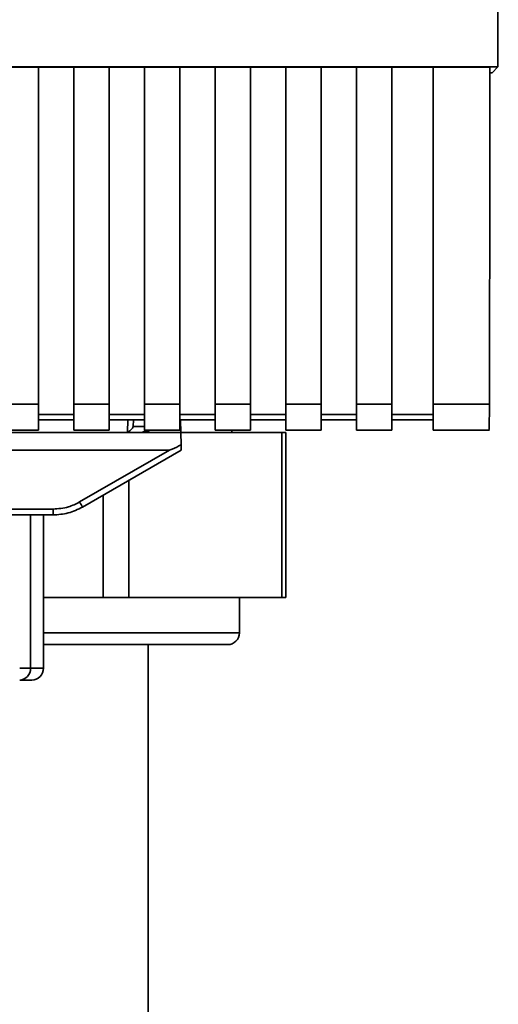
# Paper-space layout 'Blatt1' of a CAD drawing. Units: millimetres. Extents: x 0 to 5940, y 0 to 4200.
# Drawn here: x 1489 to 1530, y 2807 to 2890 of the extents above; entities that cross this region are included whole.
import ezdxf

# ---------------------------------------------------------------- set-up
doc = ezdxf.new("R2010")
doc.units = ezdxf.units.MM
doc.header["$LTSCALE"] = 10

psp = doc.layouts.new('Blatt1')

# ---------------------------------------------------------------- linework, layer by layer
at = {"color": 7, "linetype": 'Continuous', "lineweight": 35}
for p, q in [((1436.486, 2886.08), (1529.466, 2886.08)), ((1487.476, 2886.068), (1490.476, 2886.068)), ((1490.476, 2857.488), (1490.476, 2886.068)), ((1490.476, 2886.054), (1493.476, 2886.054)), ((1493.476, 2886.068), (1496.476, 2886.068)), ((1493.476, 2886.068), (1493.476, 2857.488)), ((1496.476, 2857.488), (1496.476, 2886.068)), ((1496.476, 2886.054), (1499.476, 2886.054)), ((1499.476, 2886.068), (1502.476, 2886.068)), ((1499.476, 2886.068), (1499.476, 2857.488)), ((1502.476, 2857.488), (1502.476, 2886.068)), ((1502.476, 2886.054), (1505.476, 2886.054)), ((1505.476, 2886.068), (1508.476, 2886.068)), ((1505.476, 2886.068), (1505.476, 2857.488)), ((1508.476, 2857.488), (1508.476, 2886.068)), ((1508.476, 2886.054), (1511.476, 2886.054)), ((1511.476, 2886.068), (1514.476, 2886.068)), ((1511.476, 2886.068), (1511.476, 2857.488)), ((1514.476, 2857.488), (1514.476, 2886.068)), ((1514.476, 2886.054), (1517.476, 2886.054)), ((1517.476, 2886.068), (1520.476, 2886.068)), ((1517.476, 2886.068), (1517.476, 2857.488)), ((1520.476, 2857.488), (1520.476, 2886.068)), ((1520.476, 2886.054), (1523.976, 2886.054)), ((1523.976, 2886.068), (1528.794, 2886.068)), ((1523.976, 2886.068), (1523.976, 2857.488)), ((1529.466, 2886.08), (1528.976, 2885.591)), ((1528.793, 2885.591), (1528.976, 2885.591)), ((1487.476, 2857.488), (1490.476, 2857.488)), ((1490.476, 2857.488), (1490.476, 2855.278)), ((1493.476, 2857.488), (1496.476, 2857.488)), ((1493.476, 2857.488), (1493.476, 2855.278)), ((1496.476, 2857.488), (1496.476, 2855.278)), ((1499.476, 2857.488), (1502.476, 2857.488)), ((1499.476, 2857.488), (1499.476, 2855.278)), ((1502.476, 2857.488), (1502.476, 2855.278)), ((1505.476, 2857.488), (1508.476, 2857.488)), ((1505.476, 2857.488), (1505.476, 2855.278)), ((1508.476, 2857.488), (1508.476, 2855.278)), ((1511.476, 2857.488), (1514.476, 2857.488)), ((1511.476, 2857.488), (1511.476, 2855.278)), ((1514.476, 2857.488), (1514.476, 2855.278)), ((1517.476, 2857.488), (1520.476, 2857.488)), ((1517.476, 2857.488), (1517.476, 2855.278)), ((1520.476, 2857.488), (1520.476, 2855.278)), ((1523.976, 2857.488), (1528.746, 2857.488)), ((1523.976, 2857.488), (1523.976, 2855.278)), ((1493.476, 2856.606), (1490.476, 2856.606)), ((1499.476, 2856.606), (1496.476, 2856.606)), ((1505.476, 2856.606), (1502.476, 2856.606)), ((1511.476, 2856.606), (1508.476, 2856.606)), ((1517.476, 2856.606), (1514.476, 2856.606)), ((1523.976, 2856.606), (1520.476, 2856.606)), ((1490.476, 2856.165), (1493.476, 2856.165)), ((1496.476, 2856.165), (1499.476, 2856.165)), ((1498.036, 2855.123), (1498.055, 2856.165)), ((1498.512, 2855.582), (1498.523, 2856.165)), ((1502.476, 2856.165), (1505.476, 2856.165)), ((1502.55, 2855.091), (1502.531, 2856.165)), ((1508.476, 2856.165), (1511.476, 2856.165)), ((1514.476, 2856.165), (1517.476, 2856.165)), ((1520.476, 2856.165), (1523.976, 2856.165)), ((1441.976, 2855.091), (1499.402, 2855.091)), ((1487.476, 2855.278), (1490.476, 2855.278)), ((1493.476, 2855.278), (1496.476, 2855.278)), ((1499.476, 2855.582), (1498.512, 2855.582)), ((1499.402, 2855.091), (1499.983, 2855.278)), ((1502.55, 2855.091), (1499.402, 2855.091)), ((1499.476, 2855.278), (1502.476, 2855.278)), ((1502.55, 2855.091), (1511.122, 2855.091)), ((1502.55, 2855.091), (1502.568, 2854.036)), ((1505.476, 2855.278), (1508.476, 2855.278)), ((1506.878, 2855.091), (1506.878, 2855.278)), ((1511.122, 2841.091), (1511.122, 2855.091)), ((1511.122, 2855.091), (1511.457, 2855.091)), ((1511.457, 2841.091), (1511.457, 2855.091)), ((1511.476, 2855.278), (1514.476, 2855.278)), ((1517.476, 2855.278), (1520.476, 2855.278)), ((1523.976, 2855.278), (1528.746, 2855.278)), ((1441.368, 2853.591), (1501.584, 2853.591)), ((1493.96, 2849.19), (1501.584, 2853.591)), ((1494.21, 2848.761), (1502.576, 2853.591)), ((1498.132, 2851.025), (1498.132, 2841.091)), ((1495.967, 2841.091), (1495.967, 2849.775)), ((1451.242, 2848.587), (1491.71, 2848.587)), ((1491.71, 2848.091), (1491.71, 2848.587)), ((1491.71, 2848.091), (1451.242, 2848.091)), ((1489.802, 2848.091), (1489.802, 2835.091)), ((1490.896, 2835.091), (1490.896, 2848.091)), ((1491.782, 2848.091), (1491.71, 2848.091)), ((1490.896, 2841.091), (1495.967, 2841.091)), ((1498.132, 2841.091), (1495.967, 2841.091)), ((1498.132, 2841.091), (1511.122, 2841.091)), ((1507.526, 2838.091), (1507.526, 2841.091)), ((1511.457, 2841.091), (1511.122, 2841.091)), ((1490.896, 2838.091), (1507.526, 2838.091)), ((1506.526, 2837.091), (1490.896, 2837.091)), ((1499.776, 2763.591), (1499.776, 2837.091)), ((1488.875, 2835.091), (1489.802, 2835.091)), ((1489.802, 2835.091), (1490.896, 2835.091))]:
    psp.add_line(p, q, dxfattribs=at)
for centre, radius, start, end in [((1499.165, 2855.591), 0.5, 270, 321.29174), ((1518.581, 2863.262), 28.359, 209.75061, 210.75319), ((1506.526, 2838.091), 1, 270, 0), ((1488.837, 2835.056), 0.966, 272.25089, 2.08655), ((1489.896, 2835.091), 1, 270, 0)]:
    psp.add_arc(centre, radius, start, end, dxfattribs=at)
for points, knots in [([(1529.466, 2886.08), (1529.477, 2896.373), (1529.499, 2916.968), (1529.502, 2945.718), (1529.488, 2972.241), (1529.467, 2988.406), (1529.457, 2996.486)], [0, 0, 0, 0, 0.279902, 0.560023, 0.780098, 1, 1, 1, 1]), ([(1528.794, 2886.068), (1528.787, 2880.726), (1528.773, 2871.185), (1528.754, 2861.673), (1528.746, 2857.488)], [0, 0, 0, 0, 0.56, 1, 1, 1, 1]), ([(1528.746, 2857.488), (1528.745, 2857.143), (1528.742, 2856.426), (1528.728, 2855.68), (1528.714, 2855.31), (1528.706, 2855.308), (1528.703, 2855.308)], [0, 0, 0, 0, 0.289863, 0.602866, 0.846434, 1, 1, 1, 1]), ([(1498.512, 2855.582), (1498.493, 2855.536), (1498.453, 2855.443), (1498.349, 2855.326), (1498.216, 2855.206), (1498.098, 2855.151), (1498.036, 2855.123)], [0, 0, 0, 0, 0.245847, 0.498551, 0.73788, 1, 1, 1, 1]), ([(1502.568, 2854.036), (1502.324, 2853.911), (1502.024, 2853.759), (1501.7, 2853.623), (1501.617, 2853.595), (1501.593, 2853.592), (1501.584, 2853.591)], [0, 0, 0, 0, 0.759745, 0.932709, 0.973735, 1, 1, 1, 1]), ([(1502.568, 2854.036), (1502.569, 2853.97), (1502.572, 2853.836), (1502.574, 2853.691), (1502.576, 2853.606), (1502.576, 2853.596), (1502.576, 2853.591)], [0, 0, 0, 0, 0.288437, 0.58078, 0.798899, 1, 1, 1, 1]), ([(1491.71, 2848.587), (1492.152, 2848.62), (1492.943, 2848.679), (1493.649, 2849.034), (1493.96, 2849.19)], [0, 0, 0, 0, 0.559553, 1, 1, 1, 1]), ([(1491.71, 2848.091), (1492.144, 2848.12), (1493.021, 2848.178), (1493.811, 2848.565), (1494.21, 2848.761)], [0, 0, 0, 0, 0.494156, 1, 1, 1, 1]), ([(1489.842, 2834.091), (1489.859, 2834.091), (1489.938, 2834.091), (1489.632, 2834.091), (1489.127, 2834.091), (1488.875, 2834.091)], [0, 0, 0, 0, 0.119173, 0.559613, 1, 1, 1, 1])]:
    psp.add_open_spline(points, degree=3, knots=knots, dxfattribs=at)

doc.saveas('drawing.dxf')
